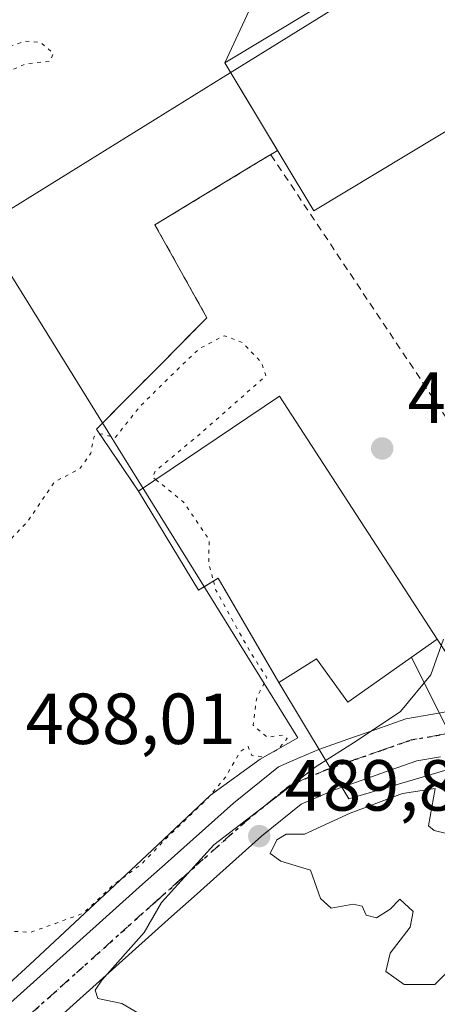
# Model space of a CAD drawing. Units: metres. Extents: x 573116 to 576564, y 4749631 to 4751992.
# Drawn here: x 575730 to 575788, y 4751572 to 4751709 of the extents above; entities that cross this region are included whole.
import ezdxf

# ---------------------------------------------------------------- set-up
doc = ezdxf.new("R2010")
doc.units = ezdxf.units.M
doc.header["$MEASUREMENT"] = 0
for name, pattern in [('DGN Style 2', [1.6480167562047852, 0.988810053722871, -0.6592067024819142]), ('DGN Style 4', [2.6384748266838614, 1.318413404963828, -0.6592067024819142, 0.001648016756204785, -0.6592067024819142]), ('DGN Style 5', [1.1536117293433497, 0.4944050268614355, -0.6592067024819142])]:
    doc.linetypes.add(name, pattern=pattern)
for name, color, linetype, lineweight in [('Alambrada', 7, 'DGN Style 2', 0), ('Arbolado forestal CxS', 92, 'Continuous', 0), ('Carretera de calzada única Cxs', 7, 'Continuous', 13), ('Carretera de calzada única eje', 7, 'DGN Style 4', 0), ('Curva de nivel normal', 30, 'Continuous', 0), ('Curva de nivel normal depresión', 30, 'DGN Style 5', 0), ('Edificación Cxs', 1, 'Continuous', 13), ('Edificación industrial Cxs', 135, 'Continuous', 13), ('Espacio natural protegido', 121, 'Continuous', 13), ('Espacio natural protegido CxS', 121, 'Continuous', 0), ('Huerta CxS', 92, 'Continuous', 0), ('Núcleo urbano CxS', 7, 'Continuous', 0), ('Punto de cota en terreno', 7, 'Continuous', 0), ('Recinto industrial CxS', 135, 'Continuous', 0), ('Ruta', 7, 'DGN Style 5', 30), ('Rótulo de punto de cota en terreno', 7, 'Continuous', 0), ('Tendido', 6, 'Continuous', 0)]:
    doc.layers.add(name, color=color, linetype=linetype, lineweight=lineweight)
doc.styles.add('Style-Arial', font='txt')

# ---------------------------------------------------------------- blocks, each defined once
blk = doc.blocks.new('5PATER')
at = {"layer": 'Huerta CxS', "linetype": 'Continuous', "lineweight": 0}
h = blk.add_hatch(color=51, dxfattribs=at)
edge = h.paths.add_edge_path()
edge.add_ellipse((0, 0), major_axis=(-0.1095731443231308, -0.1110710700762829), ratio=0.9994222409660322, start_angle=0, end_angle=360)

msp = doc.modelspace()

# ---------------------------------------------------------------- linework, layer by layer
at = {"layer": 'Alambrada', "color": 7, "linetype": 'DGN Style 2', "lineweight": 0}
msp.add_polyline3d([(575787.6401000004, 4751623.040100001, 492.5918999999994), (575791.5701000001, 4751617.040100001, 490.4686999999976), (575810.6401000004, 4751616.0001, 490.4057999999932), (575810.8501000004, 4751620.800100001, 490.9508999999962), (575764.5301000001, 4751690.2301, 495.895399999994), (575748.4801000003, 4751680.4801, 491.0017999999982), (575755.6901000004, 4751667.590100001, 490.0622000000003), (575740.3701, 4751652.1601, 497.1594000000041), (575746.2100999998, 4751643.590100001, 497.1992000000028)], dxfattribs=at)
at = {"layer": 'Arbolado forestal CxS', "color": 92, "linetype": 'Continuous', "lineweight": 0}
msp.add_polyline3d([(575764.0000999998, 4751715.5101, 491.1877999999998), (575758.1501000002, 4751702.9101, 490.9297999999981), (575765.4512999998, 4751690.784800001, 491.0142999999953), (575765.1031, 4751690.5737, 490.9838000000018), (575764.5301000001, 4751690.2301, 490.9309999999969), (575761.6755999997, 4751688.496099999, 490.607799999998), (575748.4801000003, 4751680.4801, 490.2360000000045), (575755.6901000004, 4751667.590100001, 490.107999999993), (575753.4722999996, 4751665.3564, 490.1551000000036), (575749.7418000001, 4751661.599099999, 490.2213999999949), (575744.1330000004, 4751655.949999999, 490.0921999999992), (575740.5036000004, 4751652.294600001, 489.9507000000012), (575740.3701, 4751652.1601, 489.9507000000012), (575744.1690999996, 4751646.585200001, 489.6496999999945), (575746.2100999998, 4751643.590100001, 489.5648999999976), (575754.5301000001, 4751629.840100001, 489.7651000000042), (575755.5559, 4751630.469900001, 489.8589000000065), (575757.2500999998, 4751631.5101, 489.991200000004), (575764.0259999996, 4751619.823899999, 489.9397000000026), (575765.6401000004, 4751617.040100001, 489.9382999999943), (575775.3744999999, 4751600.943600001, 489.761599999998), (575793.6602999996, 4751606.3475, 489.7321999999986)], dxfattribs=at)
msp.add_polyline3d([(575764.0000999998, 4751715.5101, 491.1877999999998), (575758.1501000002, 4751702.9101, 490.9297999999981), (575765.4512999998, 4751690.784800001, 491.0142999999953), (575765.1031, 4751690.5737, 490.9838000000018), (575764.5301000001, 4751690.2301, 490.9309999999969), (575761.6755999997, 4751688.496099999, 490.607799999998), (575748.4801000003, 4751680.4801, 490.2360000000045), (575755.6901000004, 4751667.590100001, 490.107999999993), (575753.4722999996, 4751665.3564, 490.1551000000036), (575749.7418000001, 4751661.599099999, 490.2213999999949), (575744.1330000004, 4751655.949999999, 490.0921999999992), (575740.5036000004, 4751652.294600001, 489.9507000000012), (575740.3701, 4751652.1601, 489.9507000000012), (575744.1690999996, 4751646.585200001, 489.6496999999945), (575746.2100999998, 4751643.590100001, 489.5648999999976), (575754.5301000001, 4751629.840100001, 489.7651000000042), (575755.5559, 4751630.469900001, 489.8589000000065), (575757.2500999998, 4751631.5101, 489.991200000004), (575764.0259999996, 4751619.823899999, 489.9397000000026), (575765.6401000004, 4751617.040100001, 489.9382999999943), (575775.3744999999, 4751600.943600001, 489.761599999998), (575793.6602999996, 4751606.3475, 489.7321999999986)], dxfattribs=at)
at = {"layer": 'Carretera de calzada única Cxs', "color": 7, "linetype": 'Continuous', "lineweight": 13}
for points in [[(575705.0531000001, 4751551.6765, 491.851800000004), (575746.7620999999, 4751589.087900001, 495.4078000000009), (575749.9055000005, 4751591.880899999, 493.8401000000013), (575759.3649000004, 4751600.315099999, 491.6564000000071), (575765.6041000001, 4751605.383099999, 492.4625999999989), (575768.5620999997, 4751606.6491, 490.5709999999963), (575771.2121000001, 4751607.7775, 490.3732000000019), (575775.2137000002, 4751609.1897, 490.5923000000039), (575779.1168999998, 4751610.560900001, 490.6815999999963), (575783.2594999997, 4751612.0123, 490.1451999999991), (575787.0351, 4751612.6755, 490.0430000000051), (575794.3421, 4751613.940099999, 490.559500000003)], [(575705.0531000001, 4751551.6765, 491.851800000004), (575746.7620999999, 4751589.087900001, 495.4078000000009), (575749.9055000005, 4751591.880899999, 493.8401000000013), (575759.3649000004, 4751600.315099999, 491.6564000000071), (575765.6041000001, 4751605.383099999, 492.4625999999989), (575768.5620999997, 4751606.6491, 490.5709999999963), (575771.2121000001, 4751607.7775, 490.3732000000019), (575775.2137000002, 4751609.1897, 490.5923000000039), (575779.1168999998, 4751610.560900001, 490.6815999999963), (575783.2594999997, 4751612.0123, 490.1451999999991), (575787.0351, 4751612.6755, 490.0430000000051), (575794.3421, 4751613.940099999, 490.559500000003)], [(575788.0648999996, 4751606.7645, 490.0898000000016), (575784.7805000005, 4751606.187700001, 490.1484000000055), (575781.1032999996, 4751604.899300001, 490.2342000000062), (575777.2065000003, 4751603.530300001, 490.5237999999954), (575773.3879000006, 4751602.182700001, 490.7994999999937), (575770.9178999999, 4751601.130899999, 491.3464999999997), (575768.7361000003, 4751600.197100001, 491.2168999999994), (575763.2550999997, 4751595.745100001, 491.6616999999969), (575753.8947000002, 4751587.3991, 493.6716000000015), (575750.7578999996, 4751584.6121, 492.3457999999956), (575708.9473000001, 4751547.1095, 491.5592999999935)], [(575788.0648999996, 4751606.7645, 490.0898000000016), (575784.7805000005, 4751606.187700001, 490.1484000000055), (575781.1032999996, 4751604.899300001, 490.2342000000062), (575777.2065000003, 4751603.530300001, 490.5237999999954), (575773.3879000006, 4751602.182700001, 490.7994999999937), (575770.9178999999, 4751601.130899999, 491.3464999999997), (575768.7361000003, 4751600.197100001, 491.2168999999994), (575763.2550999997, 4751595.745100001, 491.6616999999969), (575753.8947000002, 4751587.3991, 493.6716000000015), (575750.7578999996, 4751584.6121, 492.3457999999956), (575708.9473000001, 4751547.1095, 491.5592999999935)]]:
    msp.add_polyline3d(points, dxfattribs=at)
at = {"layer": 'Carretera de calzada única eje', "color": 7, "linetype": 'DGN Style 4', "lineweight": 0}
msp.add_polyline3d([(575794.6001000004, 4751610.940099999, 490.3996999999945), (575787.5500999996, 4751609.720100001, 489.8798999999999), (575784.0201000003, 4751609.100099999, 489.9042999999947), (575780.1101000002, 4751607.7301, 489.8828999999969), (575776.2100999998, 4751606.360099999, 490.0890000000073), (575772.3000999996, 4751604.9801, 490.2839999999997), (575769.7401000002, 4751603.890100001, 490.3361000000005), (575767.1700999998, 4751602.790100001, 490.2173999999941), (575761.3101000004, 4751598.030099999, 490.2697999999946), (575751.9001000002, 4751589.640100001, 491.7697999999946), (575748.7600999996, 4751586.850099999, 492.5947000000015), (575707.0000999998, 4751549.392899999, 491.4398999999976)], dxfattribs=at)
at = {"layer": 'Curva de nivel normal', "color": 30, "linetype": 'Continuous', "lineweight": 0, "elevation": 490, "flags": 128}
for points in [[(575748.0999999996, 4751570.119999999), (575743.8700000001, 4751572.550000001), (575740.5499999998, 4751573.24), (575740.1799999997, 4751574.42), (575741.1200000001, 4751575.800000001), (575747, 4751582.4), (575749.3899999997, 4751586.560000001), (575756.6600000003, 4751594.560000001), (575770.8499999996, 4751605.41), (575776.5300000003, 4751609), (575782.54, 4751613.029999999), (575786.7400000002, 4751618.130000001), (575788.5099999999, 4751623.050000001)], [(575787.3200000003, 4751602.350000001), (575782.8099999996, 4751601.66), (575775.54, 4751598.939999999), (575769.2100000001, 4751596.02), (575766.6900000004, 4751596.02), (575765.4000000004, 4751595.27), (575764.4699999997, 4751593.34), (575765.9299999997, 4751592.279999999), (575770.0300000003, 4751591.050000001), (575771.4400000004, 4751587.130000001), (575772.9100000003, 4751585.76), (575775.9699999997, 4751586.32), (575777.2000000002, 4751586.050000001), (575777.79, 4751584.810000001), (575779.1900000004, 4751584.439999999), (575781.0800000001, 4751585.66), (575782.4600000001, 4751587.039999999), (575784.3099999996, 4751585.33), (575783.8700000001, 4751583.16), (575781.1200000001, 4751579.560000001), (575780.5099999999, 4751577.02), (575783.0199999996, 4751575.220000001), (575787.29, 4751575.199999999), (575789.0999999996, 4751576.980000001)], [(575790.4199999999, 4751595.74), (575787.2199999997, 4751596.550000001), (575786.4000000004, 4751597.210000001), (575787.3200000003, 4751602.350000001)]]:
    msp.add_lwpolyline(points, dxfattribs=at)
at = {"layer": 'Curva de nivel normal depresión', "color": 30, "linetype": 'DGN Style 5', "lineweight": 0, "elevation": 490, "flags": 128}
for points in [[(575756.5992000002, 4751631.110400001), (575756.9299999997, 4751629.859999999), (575761.7400000002, 4751621.189999999), (575764, 4751617.689999999), (575762.5899999999, 4751614.939999999), (575762.0999999996, 4751611.119999999), (575764.04, 4751609.460000001), (575766.2300000004, 4751609.76), (575766.7999999998, 4751609.300000001), (575765.5099999999, 4751607.730000001), (575763.5599999996, 4751606.74), (575761.9100000003, 4751606.930000001), (575761.4000000004, 4751608.189999999), (575760.3200000003, 4751607.5), (575758.3099999996, 4751604.01), (575755.7199999997, 4751600.930000001), (575750.5, 4751595.9), (575746.5700000003, 4751591.859999999), (575742.5700000003, 4751588.880000001), (575738.54, 4751585.07), (575734.6399999997, 4751583.65), (575731.2599999999, 4751582.449999999), (575728.6399999997, 4751582.560000001), (575726.2100000001, 4751583.680000001), (575722.54, 4751583.369999999), (575718.54, 4751581.960000001), (575714.5499999998, 4751579.369999999), (575710.8799999999, 4751575.710000001), (575708.5499999998, 4751574.600000001), (575706.7800000003, 4751574.890000001), (575706, 4751575.77), (575706.1100000005, 4751577.699999999), (575706.8200000003, 4751580.619999999), (575705.3200000003, 4751584.050000001), (575702.8499999996, 4751585.5), (575702.8300000001, 4751586.08), (575704.5499999998, 4751586.430000001), (575706.3399999999, 4751587.720000001), (575707.1600000003, 4751590.480000001), (575707.4199999999, 4751594.100000001), (575707.7999999998, 4751597.33), (575705.8099999996, 4751599.58), (575704.6299999999, 4751601.5), (575702.9100000003, 4751602.619999999), (575700.0099999999, 4751603.49), (575704.54, 4751605.34), (575714.4400000004, 4751611), (575716.1799999997, 4751612.279999999), (575717.0800000001, 4751614.189999999), (575716.4500000002, 4751618.4), (575715.3399999999, 4751621.480000001), (575714.6799999997, 4751623.58), (575713.6799999997, 4751624.58), (575713.0800000001, 4751626.279999999), (575712.4299999997, 4751630.26), (575711.4000000004, 4751632.630000001), (575710.6600000003, 4751635.32), (575709.6399999997, 4751636.980000001), (575708.75, 4751639.75), (575707.5199999996, 4751642.52), (575706.8600000005, 4751645.52), (575705.8600000005, 4751647.189999999), (575704.4500000002, 4751649.449999999), (575702.0700000003, 4751651.730000001), (575698.8099999996, 4751656.140000001), (575694.8200000003, 4751660.82), (575692.79, 4751663.789999999), (575690.7300000004, 4751666.07), (575689.2199999997, 4751669.550000001), (575687.9400000004, 4751671.27), (575687.1500000004, 4751673.859999999), (575686.29, 4751676.130000001), (575685.4000000004, 4751679.779999999), (575684.4600000001, 4751682.689999999), (575683, 4751688.480000001), (575680.6100000005, 4751691.25), (575680.0300000003, 4751693.279999999), (575680.7699999996, 4751694.310000001), (575682.4600000001, 4751694.359999999), (575684.2100000001, 4751693.039999999), (575686.3399999999, 4751691.449999999), (575687.2699999996, 4751689.220000001), (575687.0899999999, 4751685.529999999), (575688.4800000004, 4751681.980000001), (575690.4199999999, 4751680.92), (575692.1200000001, 4751682.09), (575695.4900000002, 4751685.66), (575701.9600000001, 4751690.58), (575705.5199999996, 4751697.960000001), (575706.04, 4751699.24), (575707.2400000002, 4751699.699999999), (575712.0599999996, 4751699.130000001), (575719.3399999999, 4751701.25), (575723.2100000001, 4751703.529999999), (575730.54, 4751705.939999999), (575732.5899999999, 4751705.75), (575734.3899999997, 4751704.300000001), (575733.9299999997, 4751703.140000001), (575730.54, 4751702.800000001), (575723.8799999999, 4751699.869999999), (575708.8799999999, 4751690.5), (575700.8799999999, 4751682.02), (575697.04, 4751680.109999999), (575695.8200000003, 4751679.279999999), (575695.8799999999, 4751677.060000001), (575695.2999999998, 4751673.84), (575696.9699999997, 4751671.220000001), (575697.5899999999, 4751667.51), (575698.6799999997, 4751663.539999999), (575700.9900000002, 4751660.65), (575703.5, 4751656.92), (575710.6699999999, 4751646.77), (575713.9400000004, 4751640.220000001), (575715.7400000002, 4751636.83), (575718.1200000001, 4751631.960000001), (575720.2800000003, 4751629.449999999), (575722.4900000002, 4751628.75), (575724.54, 4751629.25), (575726.2999999998, 4751630.539999999), (575726.7599999999, 4751631.730000001), (575725.8799999999, 4751633.550000001), (575725.9000000004, 4751635.4), (575726.75, 4751636.460000001), (575728.54, 4751637), (575730.8700000001, 4751639.430000001), (575734.54, 4751644.83), (575738.0800000001, 4751646.699999999), (575739.5800000001, 4751648.84), (575740.04, 4751651.16), (575741.0700000003, 4751651.5), (575742.9500000002, 4751650.960000001), (575746.3200000003, 4751655.220000001), (575750.6900000004, 4751659.57), (575754.5999999996, 4751663.300000001), (575758.0899999999, 4751665.119999999), (575760.5999999996, 4751664.15), (575763.2300000004, 4751661.42), (575763.8700000001, 4751659.550000001), (575754.2599999999, 4751651.09), (575748.54, 4751646.390000001), (575748.1399999997, 4751645.480000001), (575748.5576999999, 4751645.165899999)], [(575748.5576999999, 4751645.165899999), (575749.4699999997, 4751644.480000001), (575752.4100000003, 4751642.09), (575756, 4751636.83), (575755.9299999997, 4751633.640000001), (575756.5992000002, 4751631.110400001)]]:
    msp.add_lwpolyline(points, dxfattribs=at)
at = {"layer": 'Edificación Cxs', "color": 1, "linetype": 'Continuous', "lineweight": 13}
msp.add_polyline3d([(575800.8201000001, 4751700.6601, 495.1417999999976), (575770.5000999998, 4751682.4001, 496.0910000000004), (575758.1501000002, 4751702.9101, 497.6067000000039), (575788.4700999996, 4751721.170100001, 495.1919999999955), (575800.8201000001, 4751700.6601, 495.1417999999976)], dxfattribs=at)
msp.add_3dface([(575800.8201000001, 4751700.6601, 497.6067000000039), (575770.5000999998, 4751682.4001, 497.6067000000039), (575758.1501000002, 4751702.9101, 497.6067000000039), (575788.4700999996, 4751721.170100001, 497.6067000000039)], dxfattribs=at)
at = {"layer": 'Edificación industrial Cxs', "color": 135, "linetype": 'Continuous', "lineweight": 13, "elevation": 501.5212999999932, "flags": 128}
msp.add_lwpolyline([(575765.7701000003, 4751656.720100001), (575787.6401000004, 4751623.040100001), (575775.2500999998, 4751614.3101), (575770.8901000004, 4751620.3201), (575765.6401000004, 4751617.040100001), (575757.2500999998, 4751631.5101), (575754.5301000001, 4751629.840100001), (575746.2100999998, 4751643.590100001)], close=True, dxfattribs=at)
at = {"layer": 'Edificación industrial Cxs', "color": 135, "linetype": 'Continuous', "lineweight": 13, "extrusion": (0.1994032580877319, 0.1338530050501138, 0.9707325654901312), "elevation": 751310.0910425757, "flags": 128}
msp.add_lwpolyline([(3624320.581902516, -3034704.96419098), (3624320.581902515, -3034729.232704461)], dxfattribs=at)
at = {"layer": 'Edificación industrial Cxs', "color": 135, "linetype": 'Continuous', "lineweight": 13, "extrusion": (-0.01655244250844534, 0.02549091283411102, 0.9995380082867726), "elevation": 112084.8812525383, "flags": 128}
msp.add_lwpolyline([(-3070658.518882879, -3669910.256251809), (-3070658.518882879, -3669870.080010257)], dxfattribs=at)
at = {"layer": 'Edificación industrial Cxs', "color": 135, "linetype": 'Continuous', "lineweight": 13}
msp.add_polyline3d([(575787.6401000004, 4751623.040100001, 492.5918999999994), (575775.2500999998, 4751614.3101, 493.7736000000005), (575770.8901000004, 4751620.3201, 498.3230999999942), (575765.6401000004, 4751617.040100001, 501.5212999999931), (575757.2500999998, 4751631.5101, 497.4089999999997), (575754.5301000001, 4751629.840100001, 498.6940999999933), (575746.2100999998, 4751643.590100001, 497.1992000000028)], dxfattribs=at)
at = {"layer": 'Espacio natural protegido', "color": 121, "linetype": 'Continuous', "lineweight": 13, "flags": 128}
msp.add_lwpolyline([(575718.9015999994, 4751566.775500001), (575731.1048999984, 4751577.955300001), (575742.1679999998, 4751588.292), (575748.0790999995, 4751593.813899999), (575756.1911999994, 4751601.430700001), (575763.0562999985, 4751606.425600001), (575768.2903999995, 4751609.396600001), (575754.8667999994, 4751631.027600001), (575746.2560999992, 4751644.903600001), (575741.9501999981, 4751651.8426), (575732.3255000003, 4751667.352699999), (575727.7915999988, 4751674.659700002), (575724.3877999992, 4751680.144699999), (575757.9451000004, 4751700.966000001), (575793.607099998, 4751723.093100001)], dxfattribs=at)
at = {"layer": 'Espacio natural protegido CxS', "color": 121, "linetype": 'Continuous', "lineweight": 0, "flags": 128}
msp.add_lwpolyline([(575793.6070499995, 4751723.093049998), (575757.9451000014, 4751700.966), (575724.3878, 4751680.144699999), (575727.7915999996, 4751674.659700001), (575732.3255000011, 4751667.352700001), (575741.950199999, 4751651.842599999), (575746.2561, 4751644.9036), (575754.8668000002, 4751631.027599999), (575768.2904000003, 4751609.396600001), (575763.0562999994, 4751606.425599999), (575756.1912000002, 4751601.4307), (575748.0791000002, 4751593.813899999), (575742.1680000006, 4751588.291999999), (575731.1048999992, 4751577.955300001), (575718.9016000002, 4751566.775500001)], dxfattribs=at)
at = {"layer": 'Núcleo urbano CxS', "color": 7, "linetype": 'Continuous', "lineweight": 0}
for points in [[(575793.6602999996, 4751606.3475, 489.7321999999986), (575775.3744999999, 4751600.943600001, 489.761599999998), (575765.6401000004, 4751617.040100001, 489.9382999999943), (575764.0259999996, 4751619.823899999, 489.9397000000026), (575757.2500999998, 4751631.5101, 489.991200000004), (575755.5559, 4751630.469900001, 489.8589000000065), (575754.5301000001, 4751629.840100001, 489.7651000000042), (575746.2100999998, 4751643.590100001, 489.5648999999976), (575744.1690999996, 4751646.585200001, 489.6496999999945), (575740.3701, 4751652.1601, 489.9507000000012), (575740.5036000004, 4751652.294600001, 489.9507000000012), (575744.1330000004, 4751655.949999999, 490.0921999999992), (575749.7418000001, 4751661.599099999, 490.2213999999949), (575753.4722999996, 4751665.3564, 490.1551000000036), (575755.6901000004, 4751667.590100001, 490.107999999993), (575748.4801000003, 4751680.4801, 490.2360000000045), (575761.6755999997, 4751688.496099999, 490.607799999998), (575764.5301000001, 4751690.2301, 490.9309999999969), (575765.1031, 4751690.5737, 490.9838000000018), (575765.4512999998, 4751690.784800001, 491.0142999999953), (575758.1501000002, 4751702.9101, 490.9297999999981), (575764.0000999998, 4751715.5101, 491.1877999999998)], [(575764.0000999998, 4751715.5101, 491.1877999999998), (575758.1501000002, 4751702.9101, 490.9297999999981), (575765.4512999998, 4751690.784800001, 491.0142999999953), (575765.1031, 4751690.5737, 490.9838000000018), (575764.5301000001, 4751690.2301, 490.9309999999969), (575761.6755999997, 4751688.496099999, 490.607799999998), (575748.4801000003, 4751680.4801, 490.2360000000045), (575755.6901000004, 4751667.590100001, 490.107999999993), (575753.4722999996, 4751665.3564, 490.1551000000036), (575749.7418000001, 4751661.599099999, 490.2213999999949), (575744.1330000004, 4751655.949999999, 490.0921999999992), (575740.5036000004, 4751652.294600001, 489.9507000000012), (575740.3701, 4751652.1601, 489.9507000000012), (575744.1690999996, 4751646.585200001, 489.6496999999945), (575746.2100999998, 4751643.590100001, 489.5648999999976), (575754.5301000001, 4751629.840100001, 489.7651000000042), (575755.5559, 4751630.469900001, 489.8589000000065), (575757.2500999998, 4751631.5101, 489.991200000004), (575764.0259999996, 4751619.823899999, 489.9397000000026), (575765.6401000004, 4751617.040100001, 489.9382999999943), (575775.3744999999, 4751600.943600001, 489.761599999998), (575793.6602999996, 4751606.3475, 489.7321999999986)]]:
    msp.add_polyline3d(points, dxfattribs=at)
at = {"layer": 'Recinto industrial CxS', "color": 135, "linetype": 'Continuous', "lineweight": 0, "extrusion": (0.07168489040274764, 0.1543982254835602, 0.985404721145314), "elevation": 775418.0012243697, "flags": 128}
msp.add_lwpolyline([(1478778.014953427, -4485768.690730655), (1478778.014953427, -4485782.788302787)], dxfattribs=at)
at = {"layer": 'Recinto industrial CxS', "color": 135, "linetype": 'Continuous', "lineweight": 0, "extrusion": (0.008756660831979077, -0.01454242310645683, 0.9998559090295295), "elevation": -63562.02035381531, "flags": 128}
msp.add_lwpolyline([(575739.0158869161, 4751268.869659071), (575731.7128624576, 4751280.996241416)], dxfattribs=at)
at = {"layer": 'Recinto industrial CxS', "color": 135, "linetype": 'Continuous', "lineweight": 0, "extrusion": (-0.7409534047034811, 0.6325722288807453, 0.2254782191413736), "elevation": 2579284.404531796, "flags": 128}
msp.add_lwpolyline([(-3987683.703610095, -596435.850165669), (-3987684.336975874, -596434.9068742248), (-3987684.723609292, -596434.3402834989)], dxfattribs=at)
at = {"layer": 'Recinto industrial CxS', "color": 135, "linetype": 'Continuous', "lineweight": 0}
for points in [[(575791.5701000001, 4751617.040100001, 490.4686999999976), (575787.6401000004, 4751623.040100001, 492.5918999999994), (575775.2500999998, 4751614.3101, 493.7736000000005), (575770.8901000004, 4751620.3201, 498.3230999999942), (575765.6401000004, 4751617.040100001, 501.5212999999931), (575764.0259999996, 4751619.823899999, 502.1726000000053), (575757.2500999998, 4751631.5101, 497.4089999999997), (575755.5559, 4751630.469900001, 498.1040000000066), (575754.5301000001, 4751629.840100001, 498.6940999999933), (575746.2100999998, 4751643.590100001, 497.1992000000028), (575744.1690999996, 4751646.585200001, 496.4294999999984), (575740.3701, 4751652.1601, 497.1594000000041), (575740.5036000004, 4751652.294600001, 496.8375999999989), (575744.1330000004, 4751655.949999999, 491.8684999999969), (575749.7418000001, 4751661.599099999, 490.1551000000036), (575753.4722999996, 4751665.3564, 490.0837999999931), (575755.6901000004, 4751667.590100001, 490.0622000000003), (575748.4801000003, 4751680.4801, 491.0017999999982), (575761.6755999997, 4751688.496099999, 491.8475999999937), (575764.5301000001, 4751690.2301, 495.895399999994), (575765.1031, 4751690.5737, 496.814400000003), (575765.4512999998, 4751690.784800001, 497.366399999999), (575758.1501000002, 4751702.9101, 497.6067000000039), (575764.0000999998, 4751715.5101, 495.2069000000047)], [(575746.2100999998, 4751643.590100001, 497.1992000000028), (575744.1690999996, 4751646.585200001, 496.4294999999984), (575740.3701, 4751652.1601, 497.1594000000041), (575740.5036000004, 4751652.294600001, 496.8375999999989), (575744.1330000004, 4751655.949999999, 491.8684999999969), (575749.7418000001, 4751661.599099999, 490.1551000000036), (575753.4722999996, 4751665.3564, 490.0837999999931), (575755.6901000004, 4751667.590100001, 490.0622000000003), (575748.4801000003, 4751680.4801, 491.0017999999982), (575761.6755999997, 4751688.496099999, 491.8475999999937), (575764.5301000001, 4751690.2301, 495.895399999994)], [(575787.6401000004, 4751623.040100001, 492.5918999999994), (575775.2500999998, 4751614.3101, 493.7736000000005), (575770.8901000004, 4751620.3201, 498.3230999999942), (575765.6401000004, 4751617.040100001, 501.5212999999931), (575764.0259999996, 4751619.823899999, 502.1726000000053), (575757.2500999998, 4751631.5101, 497.4089999999997), (575755.5559, 4751630.469900001, 498.1040000000066), (575754.5301000001, 4751629.840100001, 498.6940999999933), (575746.2100999998, 4751643.590100001, 497.1992000000028)]]:
    msp.add_polyline3d(points, dxfattribs=at)
at = {"layer": 'Ruta', "color": 7, "linetype": 'DGN Style 5', "lineweight": 30}
msp.add_polyline3d([(575707.0000999998, 4751549.392899999, 491.4398999999976), (575748.7600999996, 4751586.850099999, 492.5947000000015), (575751.9001000002, 4751589.640100001, 491.7697999999946), (575761.3101000004, 4751598.030099999, 490.2697999999946), (575767.1700999998, 4751602.790100001, 490.2173999999941), (575769.7401000002, 4751603.890100001, 490.3361000000005), (575772.3000999996, 4751604.9801, 490.2839999999997), (575776.2100999998, 4751606.360099999, 490.0890000000073), (575780.1101000002, 4751607.7301, 489.8828999999969), (575784.0201000003, 4751609.100099999, 489.9042999999947), (575787.5500999996, 4751609.720100001, 489.8798999999999), (575794.6001000004, 4751610.940099999, 490.3996999999945)], dxfattribs=at)
msp.add_polyline3d([(575707.0000999998, 4751549.392899999, 491.4398999999976), (575748.7600999996, 4751586.850099999, 492.5947000000015), (575751.9001000002, 4751589.640100001, 491.7697999999946), (575761.3101000004, 4751598.030099999, 490.2697999999946), (575767.1700999998, 4751602.790100001, 490.2173999999941), (575769.7401000002, 4751603.890100001, 490.3361000000005), (575772.3000999996, 4751604.9801, 490.2839999999997), (575776.2100999998, 4751606.360099999, 490.0890000000073), (575780.1101000002, 4751607.7301, 489.8828999999969), (575784.0201000003, 4751609.100099999, 489.9042999999947), (575787.5500999996, 4751609.720100001, 489.8798999999999), (575794.6001000004, 4751610.940099999, 490.3996999999945)], dxfattribs=at)
at = {"layer": 'Tendido', "color": 6, "linetype": 'Continuous', "lineweight": 0, "extrusion": (-0.08883140946558053, 0.1768572024603958, 0.9802196236712674), "elevation": 789695.6327456639, "flags": 128}
msp.add_lwpolyline([(-2647249.779513255, -3908692.157905719), (-2647249.779513255, -3908652.83503872)], dxfattribs=at)

# ---------------------------------------------------------------- block references
at = {"layer": 'Punto de cota en terreno', "color": 7, "linetype": 'Continuous', "lineweight": 0, "xscale": 10, "yscale": 10, "zscale": 10}
for p in [(575779.9900000002, 4751649.49, 490.1300000000047), (575762.9500000002, 4751595.77, 489.8300000000018)]:
    msp.add_blockref('5PATER', p, dxfattribs=at)

# ---------------------------------------------------------------- texts
at = {"layer": 'Rótulo de punto de cota en terreno', "color": 7, "linetype": 'Continuous', "lineweight": 0, "style": 'Style-Arial'}
for s, p in [('490,13', (575783.5177999996, 4751653.0178)), ('488,01', (575730.5278000003, 4751608.527799999)), ('489,83', (575766.4778000005, 4751599.297800001))]:
    msp.add_text(s, height=7.000000000000002, dxfattribs=at).set_placement(p)

doc.saveas('drawing.dxf')
